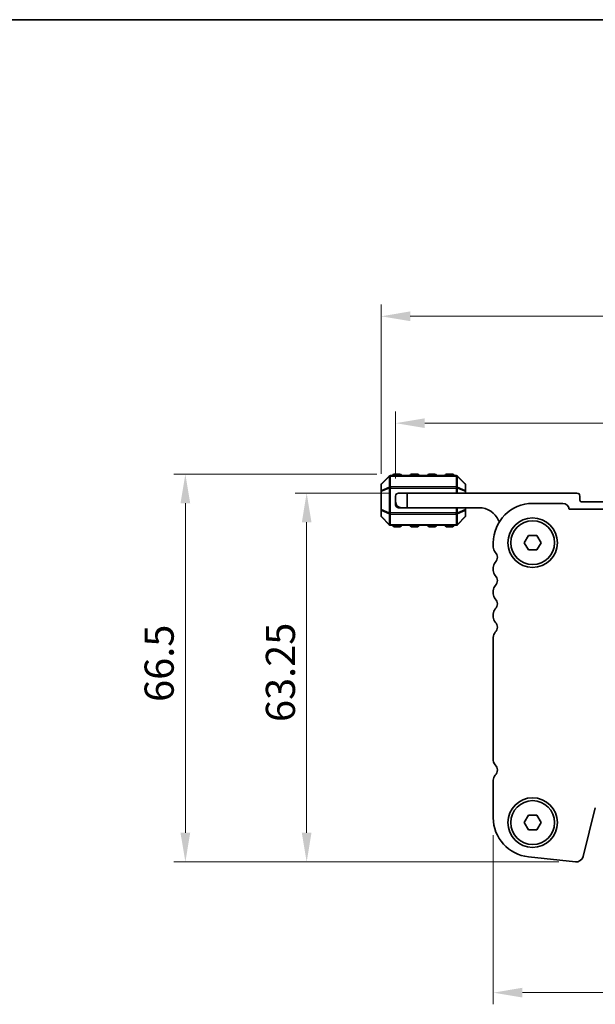
# Model space of a CAD drawing. Units: millimetres. Extents: x 0 to 5599, y 0 to 843.
# Drawn here: x 1121 to 1220, y 674 to 843 of the extents above; entities that cross this region are included whole.
import ezdxf

# ---------------------------------------------------------------- set-up
doc = ezdxf.new("R2010")
doc.units = ezdxf.units.MM
for name, color, linetype, lineweight in [('Border (ISO)', 7, 'Continuous', 35), ('Dimension (ISO)', 7, 'Continuous', 18), ('Visible (ISO)', 7, 'Continuous', 35), ('Visible Narrow (ISO)', 7, 'Continuous', 25)]:
    doc.layers.add(name, color=color, linetype=linetype, lineweight=lineweight)
doc.styles.add('Note Text (TK)', font='txt')
doc.dimstyles.new('Default - Method 1b (TK)', dxfattribs={"dimscale": 2, "dimtxt": 2.5, "dimasz": 2.5, "dimexe": 1, "dimexo": 1.5, "dimgap": 1, "dimtad": 1, "dimtoh": 1, "dimrnd": 1e-08, "dimdsep": 46, "dimtxsty": 'Note Text (TK)', "dimcen": 0.09, "dimdle": 5, "dimclrd": 100, "dimclre": 100, "dimclrt": 7, "dimadec": 1, "dimazin": 1, "dimtfac": 1, "dimtmove": 0, "dimatfit": 3, "dimfxl": 1, "dimtolj": 1, "dimlwd": -1, "dimlwe": -1, "dimarcsym": 0})

# ---------------------------------------------------------------- blocks, each defined once
blk = doc.blocks.new('図面枠 tk図枠')
at = {"layer": 'Border (ISO)'}
blk.add_line((14.5, 289), (405.5, 289), dxfattribs=at)
blk = doc.blocks.new('*D34')
at = {"layer": 'Defpoints', "color": 0}
for p in [(1405.76, 773.81), (1185.76, 761.31), (1405.76, 761.31)]:
    blk.add_point(p, dxfattribs=at)
at = {"layer": 'Dimension (ISO)', "color": 100}
for p, q in [((1185.76, 764.31), (1185.76, 775.81)), ((1405.76, 764.31), (1405.76, 775.81)), ((1190.76, 773.81), (1400.76, 773.81))]:
    blk.add_line(p, q, dxfattribs=at)
for points in [[(1190.76, 774.64), (1190.76, 772.97), (1185.76, 773.81)], [(1400.76, 774.64), (1400.76, 772.97), (1405.76, 773.81)]]:
    blk.add_solid(points, dxfattribs=at)
at = {"layer": 'Dimension (ISO)', "color": 7, "insert": (1290.61, 778.31), "char_height": 5, "attachment_point": 4, "style": 'Note Text (TK)'}
blk.add_mtext('\\A1;220', dxfattribs=at)
blk = doc.blocks.new('*D35')
at = {"layer": 'Defpoints', "color": 0}
for p in [(1408.26, 792.13), (1183.26, 762.13), (1408.26, 762.13)]:
    blk.add_point(p, dxfattribs=at)
at = {"layer": 'Dimension (ISO)', "color": 100}
for p, q in [((1183.26, 765.13), (1183.26, 794.13)), ((1408.26, 765.13), (1408.26, 794.13)), ((1188.26, 792.13), (1403.26, 792.13))]:
    blk.add_line(p, q, dxfattribs=at)
for points in [[(1188.26, 792.97), (1188.26, 791.3), (1183.26, 792.13)], [(1403.26, 792.97), (1403.26, 791.3), (1408.26, 792.13)]]:
    blk.add_solid(points, dxfattribs=at)
at = {"layer": 'Dimension (ISO)', "color": 7, "insert": (1290.67, 796.63), "char_height": 5, "attachment_point": 4, "style": 'Note Text (TK)'}
blk.add_mtext('\\A1;225', dxfattribs=at)
blk = doc.blocks.new('*D37')
at = {"layer": 'Defpoints', "color": 0}
for p in [(1202.51, 706.14), (1389.01, 706.14), (1389.01, 676.14)]:
    blk.add_point(p, dxfattribs=at)
at = {"layer": 'Dimension (ISO)', "color": 100}
for p, q in [((1202.51, 703.14), (1202.51, 674.14)), ((1389.01, 703.14), (1389.01, 674.14)), ((1207.51, 676.14), (1384.01, 676.14))]:
    blk.add_line(p, q, dxfattribs=at)
for points in [[(1207.51, 676.98), (1207.51, 675.31), (1202.51, 676.14)], [(1384.01, 676.98), (1384.01, 675.31), (1389.01, 676.14)]]:
    blk.add_solid(points, dxfattribs=at)
at = {"layer": 'Dimension (ISO)', "color": 7, "insert": (1288.31, 680.64), "char_height": 5, "attachment_point": 4, "style": 'Note Text (TK)'}
blk.add_mtext('\\A1;186.5', dxfattribs=at)
blk = doc.blocks.new('*D38')
at = {"layer": 'Defpoints', "color": 0}
for p in [(1187.76, 761.81), (1170.5, 698.56), (1216.72, 698.56)]:
    blk.add_point(p, dxfattribs=at)
at = {"layer": 'Dimension (ISO)', "color": 100}
for p, q in [((1184.76, 761.81), (1168.5, 761.81)), ((1170.5, 756.81), (1170.5, 703.56)), ((1213.72, 698.56), (1168.5, 698.56))]:
    blk.add_line(p, q, dxfattribs=at)
for points in [[(1169.67, 756.81), (1171.33, 756.81), (1170.5, 761.81)], [(1169.67, 703.56), (1171.33, 703.56), (1170.5, 698.56)]]:
    blk.add_solid(points, dxfattribs=at)
at = {"layer": 'Dimension (ISO)', "color": 7, "insert": (1166, 722.55), "char_height": 5, "attachment_point": 4, "rotation": 90, "style": 'Note Text (TK)'}
blk.add_mtext('\\A1;63.25', dxfattribs=at)
blk = doc.blocks.new('*D39')
at = {"layer": 'Defpoints', "color": 0}
for p in [(1185.51, 765.06), (1149.7, 698.56), (1216.72, 698.56)]:
    blk.add_point(p, dxfattribs=at)
at = {"layer": 'Dimension (ISO)', "color": 100}
for p, q in [((1182.51, 765.06), (1147.7, 765.06)), ((1149.7, 760.06), (1149.7, 703.56)), ((1213.72, 698.56), (1147.7, 698.56))]:
    blk.add_line(p, q, dxfattribs=at)
for points in [[(1148.86, 760.06), (1150.53, 760.06), (1149.7, 765.06)], [(1148.86, 703.56), (1150.53, 703.56), (1149.7, 698.56)]]:
    blk.add_solid(points, dxfattribs=at)
at = {"layer": 'Dimension (ISO)', "color": 7, "insert": (1145.2, 726), "char_height": 5, "attachment_point": 4, "rotation": 90, "style": 'Note Text (TK)'}
blk.add_mtext('\\A1;66.5', dxfattribs=at)

msp = doc.modelspace()

# ---------------------------------------------------------------- linework, layer by layer
at = {"layer": 'Visible (ISO)'}
for p, q in [((1186.5065, 765.0552), (1185.5065, 765.0552)), ((1189.5065, 765.0552), (1188.5065, 765.0552)), ((1192.5065, 765.0552), (1191.5065, 765.0552)), ((1195.5065, 765.0552), (1194.5065, 765.0552)), ((1184.6687, 764.7174), (1183.3444, 763.3931)), ((1196.1323, 764.8052), (1184.8808, 764.8052)), ((1197.6687, 763.3931), (1196.3444, 764.7174)), ((1183.2565, 763.181), (1183.2565, 762.1325)), ((1183.2565, 762.1325), (1183.2565, 758.978)), ((1186.2565, 761.8052), (1187.7565, 761.8052)), ((1187.7565, 761.8052), (1187.7565, 759.3052)), ((1187.7565, 761.8052), (1216.8565, 761.8052)), ((1197.7565, 762.1325), (1197.7565, 763.181)), ((1197.7565, 761.8052), (1197.7565, 762.1325)), ((1185.7565, 760.3052), (1185.7565, 761.3052)), ((1185.7565, 760.3052), (1185.7565, 759.8052)), ((1214.456, 760.0552), (1209.256, 760.0552)), ((1217.3565, 761.3052), (1217.3565, 760.6052)), ((1217.6565, 760.3052), (1230.7565, 760.3052)), ((1183.2565, 758.978), (1183.2565, 757.9295)), ((1186.7565, 759.3052), (1186.2565, 759.3052)), ((1187.7565, 759.3052), (1186.7565, 759.3052)), ((1200.0565, 759.3052), (1187.7565, 759.3052)), ((1197.7565, 758.978), (1197.7565, 759.3052)), ((1197.7565, 757.9295), (1197.7565, 758.978)), ((1376.0072, 759.0552), (1215.5048, 759.0552)), ((1183.3444, 757.7174), (1184.6687, 756.3931)), ((1196.3444, 756.3931), (1197.6687, 757.7174)), ((1184.8808, 756.3052), (1196.1323, 756.3052)), ((1185.5065, 756.0552), (1186.5065, 756.0552)), ((1188.5065, 756.0552), (1189.5065, 756.0552)), ((1191.5065, 756.0552), (1192.5065, 756.0552)), ((1194.5065, 756.0552), (1195.5065, 756.0552)), ((1202.506, 753.3052), (1202.506, 752.5401)), ((1207.8126, 753.3052), (1208.5343, 754.5552)), ((1208.5343, 752.0552), (1207.8126, 753.3052)), ((1208.5343, 754.5552), (1209.9777, 754.5552)), ((1209.9777, 754.5552), (1210.6994, 753.3052)), ((1210.6994, 753.3052), (1209.9777, 752.0552)), ((1209.9777, 752.0552), (1208.5343, 752.0552)), ((1202.506, 749.0703), (1202.506, 748.5401)), ((1202.506, 745.0703), (1202.506, 744.5401)), ((1202.506, 741.0703), (1202.506, 740.5401)), ((1202.506, 737.0703), (1202.506, 715.9575)), ((1202.506, 712.5703), (1202.506, 706.1428)), ((1217.9284, 699.5033), (1220.0026, 707.8228)), ((1207.8126, 705.3052), (1208.5343, 706.5552)), ((1208.5343, 706.5552), (1209.9777, 706.5552)), ((1209.9777, 706.5552), (1210.6994, 705.3052)), ((1208.5343, 704.0552), (1207.8126, 705.3052)), ((1210.6994, 705.3052), (1209.9777, 704.0552)), ((1209.9777, 704.0552), (1208.5343, 704.0552)), ((1208.5317, 699.4318), (1216.5814, 698.5629))]:
    msp.add_line(p, q, dxfattribs=at)
for centre, radius in [((1209.256, 753.3052), 4.25), ((1209.256, 753.3052), 3.765), ((1209.256, 705.3052), 4.25), ((1209.256, 705.3052), 3.765)]:
    msp.add_circle(centre, radius, dxfattribs=at)
for centre, radius, start, end in [((1185.5065, 764.8052), 0.25, 90, 180), ((1186.5065, 764.8052), 0.25, 0, 90), ((1188.5065, 764.8052), 0.25, 90, 180), ((1189.5065, 764.8052), 0.25, 0, 90), ((1191.5065, 764.8052), 0.25, 90, 180), ((1192.5065, 764.8052), 0.25, 0, 90), ((1194.5065, 764.8052), 0.25, 90, 180), ((1195.5065, 764.8052), 0.25, 0, 90), ((1183.5565, 763.181), 0.3, 135, 180), ((1184.8808, 764.5052), 0.3, 90, 135), ((1196.1323, 764.5052), 0.3, 45, 90), ((1197.4565, 763.181), 0.3, 0, 45), ((1186.2565, 761.3052), 0.5, 90, 180), ((1216.8565, 761.3052), 0.5, 0, 90), ((1186.7565, 760.3052), 1, 180, 270), ((1209.256, 753.3052), 6.75, 90, 180), ((1214.456, 759.0052), 1.05, 2.729403, 90), ((1217.6565, 760.6052), 0.3, 180, 270), ((1186.2565, 759.8052), 0.5, 180, 270), ((1200.0565, 755.6292), 3.676, 23.663158, 90), ((1183.5565, 757.9295), 0.3, 180, 225), ((1197.4565, 757.9295), 0.3, 315, 0), ((1203.8815, 757.3054), 0.5001, 203.663158, 229.697116), ((1184.8808, 756.6052), 0.3, 225, 270), ((1185.5065, 756.3052), 0.25, 180, 270), ((1186.5065, 756.3052), 0.25, 270, 0), ((1188.5065, 756.3052), 0.25, 180, 270), ((1189.5065, 756.3052), 0.25, 270, 0), ((1191.5065, 756.3052), 0.25, 180, 270), ((1192.5065, 756.3052), 0.25, 270, 0), ((1194.5065, 756.3052), 0.25, 180, 270), ((1195.5065, 756.3052), 0.25, 270, 0), ((1196.1323, 756.6052), 0.3, 270, 315), ((1203.756, 752.5401), 1.25, 180, 223.94552), ((1201.956, 750.8052), 1.25, 316.05448, 43.94552), ((1203.756, 749.0703), 1.25, 136.05448, 180), ((1203.756, 748.5401), 1.25, 180, 223.94552), ((1201.956, 746.8052), 1.25, 316.05448, 43.94552), ((1203.756, 745.0703), 1.25, 136.05448, 180), ((1203.756, 744.5401), 1.25, 180, 223.94552), ((1201.956, 742.8052), 1.25, 316.05448, 43.94552), ((1203.756, 741.0703), 1.25, 136.05448, 180), ((1203.756, 740.5401), 1.25, 180, 223.94552), ((1201.956, 738.8052), 1.25, 316.05448, 43.94552), ((1203.756, 737.0703), 1.25, 136.05448, 180), ((1203.556, 715.9575), 1.05, 180, 225.92079), ((1201.956, 714.3052), 1.25, 316.05448, 45.92079), ((1203.756, 712.5703), 1.25, 136.05448, 180), ((1209.256, 706.1428), 6.75, 180, 263.839583), ((1216.7155, 699.8057), 1.25, 263.839583, 346)]:
    msp.add_arc(centre, radius, start, end, dxfattribs=at)
at = {"layer": 'Visible Narrow (ISO)'}
for p, q in [((1185.5065, 765.0552), (1185.5065, 764.8052)), ((1186.5065, 764.8052), (1186.5065, 765.0552)), ((1188.5065, 765.0552), (1188.5065, 764.8052)), ((1189.5065, 764.8052), (1189.5065, 765.0552)), ((1191.5065, 765.0552), (1191.5065, 764.8052)), ((1192.5065, 764.8052), (1192.5065, 765.0552)), ((1194.5065, 765.0552), (1194.5065, 764.8052)), ((1195.5065, 764.8052), (1195.5065, 765.0552)), ((1183.3444, 763.331), (1184.6687, 764.6552)), ((1183.3444, 762.2825), (1183.3444, 763.331)), ((1184.6687, 764.6552), (1184.6687, 762.831)), ((1184.8808, 764.7174), (1184.8808, 764.8052)), ((1184.8808, 764.7174), (1196.1323, 764.7174)), ((1184.8808, 762.8931), (1184.8808, 764.7174)), ((1196.1323, 764.7174), (1196.1323, 764.8052)), ((1196.1323, 764.7174), (1196.1323, 762.8931)), ((1196.3444, 762.831), (1196.3444, 764.6552)), ((1196.3444, 764.6552), (1197.6687, 763.331)), ((1197.6687, 763.331), (1197.6687, 762.2825)), ((1183.3444, 762.1325), (1183.2565, 762.1325)), ((1184.6687, 762.831), (1183.3444, 762.2825)), ((1183.3444, 762.1325), (1184.6687, 762.681)), ((1183.3444, 758.978), (1183.3444, 762.1325)), ((1184.6687, 762.681), (1184.8808, 762.681)), ((1184.6687, 762.681), (1184.6687, 758.4295)), ((1184.8808, 762.8931), (1184.8808, 762.681)), ((1196.1323, 762.8931), (1184.8808, 762.8931)), ((1184.8808, 758.4295), (1184.8808, 762.681)), ((1184.8808, 762.681), (1196.1323, 762.681)), ((1196.1323, 762.8931), (1196.1323, 762.681)), ((1196.3444, 762.681), (1196.1323, 762.681)), ((1196.1323, 762.681), (1196.1323, 761.8052)), ((1197.6687, 762.2825), (1196.3444, 762.831)), ((1196.3444, 761.8052), (1196.3444, 762.681)), ((1196.3444, 762.681), (1197.6687, 762.1325)), ((1197.7565, 762.1325), (1197.6687, 762.1325)), ((1197.6687, 762.1325), (1197.6687, 761.8052)), ((1183.2565, 758.978), (1183.3444, 758.978)), ((1184.6687, 758.4295), (1183.3444, 758.978)), ((1183.3444, 758.828), (1184.6687, 758.2795)), ((1183.3444, 757.7795), (1183.3444, 758.828)), ((1184.6687, 758.4295), (1184.8808, 758.4295)), ((1184.6687, 758.2795), (1184.6687, 756.4552)), ((1184.8808, 758.2174), (1184.8808, 758.4295)), ((1196.1323, 758.4295), (1184.8808, 758.4295)), ((1184.8808, 758.2174), (1196.1323, 758.2174)), ((1184.8808, 756.3931), (1184.8808, 758.2174)), ((1196.1323, 759.3052), (1196.1323, 758.4295)), ((1196.3444, 758.4295), (1196.1323, 758.4295)), ((1196.1323, 758.2174), (1196.1323, 758.4295)), ((1196.1323, 758.2174), (1196.1323, 756.3931)), ((1196.3444, 758.4295), (1196.3444, 759.3052)), ((1197.6687, 758.978), (1196.3444, 758.4295)), ((1196.3444, 758.2795), (1197.6687, 758.828)), ((1196.3444, 756.4552), (1196.3444, 758.2795)), ((1197.6687, 759.3052), (1197.6687, 758.978)), ((1197.6687, 758.978), (1197.7565, 758.978)), ((1197.6687, 758.828), (1197.6687, 757.7795)), ((1184.6687, 756.4552), (1183.3444, 757.7795)), ((1197.6687, 757.7795), (1196.3444, 756.4552)), ((1184.8808, 756.3931), (1184.8808, 756.3052)), ((1196.1323, 756.3931), (1184.8808, 756.3931)), ((1185.5065, 756.3052), (1185.5065, 756.0552)), ((1186.5065, 756.0552), (1186.5065, 756.3052)), ((1188.5065, 756.3052), (1188.5065, 756.0552)), ((1189.5065, 756.0552), (1189.5065, 756.3052)), ((1191.5065, 756.3052), (1191.5065, 756.0552)), ((1192.5065, 756.0552), (1192.5065, 756.3052)), ((1194.5065, 756.3052), (1194.5065, 756.0552)), ((1195.5065, 756.0552), (1195.5065, 756.3052)), ((1196.1323, 756.3931), (1196.1323, 756.3052))]:
    msp.add_line(p, q, dxfattribs=at)
for centre, major_axis, ratio, start_param, end_param in [((1183.5565, 763.181), (-0.3, 0), 0.70710678, 5.49778714, 6.28318531), ((1183.5565, 763.181), (-0.2121, 0.2121), 0.28108464, 0, 0.54802841), ((1184.8808, 764.5052), (-0.2121, 0.2121), 0.28108464, 0, 0.54802841), ((1184.8808, 764.5052), (0.3, 0), 0.70710678, 1.57079633, 2.35619449), ((1196.1323, 764.5052), (-0.3, 0), 0.70710678, 3.92699082, 4.71238898), ((1196.1323, 764.5052), (0.2121, 0.2121), 0.28108464, 5.7351569, 6.28318531), ((1197.4565, 763.181), (0.2121, 0.2121), 0.28108464, 5.7351569, 6.28318531), ((1197.4565, 763.181), (0.3, 0), 0.70710678, 0, 0.78539816), ((1183.5565, 762.1325), (-0.3, 0), 0.70710678, 5.49778714, 6.28318531), ((1183.5565, 762.1325), (-0.1148, 0.2772), 0.67859834, 0.74875372, 1.29678212), ((1184.8808, 762.681), (0.1148, -0.2772), 0.67859834, 3.89034637, 4.43837478), ((1184.8808, 762.681), (0.3, 0), 0.70710678, 1.57079633, 2.35619449), ((1196.1323, 762.681), (-0.3, 0), 0.70710678, 3.92699082, 4.71238898), ((1196.1323, 762.681), (-0.1148, -0.2772), 0.67859834, 1.84481053, 2.39283894), ((1197.4565, 762.1325), (-0.1148, -0.2772), 0.67859834, 1.84481053, 2.39283894), ((1197.4565, 762.1325), (0.3, 0), 0.70710678, 0, 0.78539816), ((1183.5565, 758.978), (-0.3, 0), 0.70710678, 0, 0.78539816), ((1183.5565, 758.978), (0.1148, 0.2772), 0.67859834, 1.84481053, 2.39283894), ((1184.8808, 758.4295), (0.1148, 0.2772), 0.67859834, 1.84481053, 2.39283894), ((1184.8808, 758.4295), (0.3, 0), 0.70710678, 3.92699082, 4.71238898), ((1196.1323, 758.4295), (-0.3, 0), 0.70710678, 1.57079633, 2.35619449), ((1196.1323, 758.4295), (-0.1148, 0.2772), 0.67859834, 3.89034637, 4.43837478), ((1197.4565, 758.978), (0.1148, -0.2772), 0.67859834, 0.74875372, 1.29678212), ((1197.4565, 758.978), (0.3, 0), 0.70710678, 5.49778714, 6.28318531), ((1183.5565, 757.9295), (-0.3, 0), 0.70710678, 0, 0.78539816), ((1183.5565, 757.9295), (-0.2121, -0.2121), 0.28108464, 5.7351569, 6.28318531), ((1197.4565, 757.9295), (0.3, 0), 0.70710678, 5.49778714, 6.28318531), ((1197.4565, 757.9295), (0.2121, -0.2121), 0.28108464, 0, 0.54802841), ((1184.8808, 756.6052), (-0.2121, -0.2121), 0.28108464, 5.7351569, 6.28318531), ((1184.8808, 756.6052), (0.3, 0), 0.70710678, 3.92699082, 4.71238898), ((1196.1323, 756.6052), (-0.3, 0), 0.70710678, 1.57079633, 2.35619449), ((1196.1323, 756.6052), (0.2121, -0.2121), 0.28108464, 0, 0.54802841)]:
    msp.add_ellipse(centre, major_axis=major_axis, ratio=ratio, start_param=start_param, end_param=end_param, dxfattribs=at)

# ---------------------------------------------------------------- block references
at = {"xscale": 3, "yscale": 3, "zscale": 3}
msp.add_blockref('図面枠 tk図枠', (763.5, -24), dxfattribs=at)

# ---------------------------------------------------------------- dimensions: what is measured, and where the dimension line sits
at = {"layer": 'Dimension (ISO)', "color": 100}
for base, p1, p2, angle, picture, middle in [((1408.2555, 792.1325), (1183.2565, 762.1325), (1408.2555, 762.1325), 180, '*D35', (1295.756, 792.1325)), ((1149.6977, 698.5557), (1185.5065, 765.0552), (1216.7155, 698.5557), 90, '*D39', (1149.6977, 731.8055)), ((1170.5005, 698.5557), (1187.7565, 761.8052), (1216.7155, 698.5557), 270, '*D38', (1170.5005, 730.1805))]:
    dim = msp.add_linear_dim(base=base, p1=p1, p2=p2, angle=angle, dimstyle='Default - Method 1b (TK)', override={"dimtoh": 0, "dimdec": 2, "dimtp": 0, "dimtm": 0, "dimtdec": 2, "dimtofl": 0, "dimatfit": 1}, dxfattribs=at)
    dim.commit()
    dim.dimension.update_dxf_attribs({"geometry": picture, "text_midpoint": middle, "dimtype": 160})
for base, p1, p2, picture, middle in [((1405.7555, 773.8052), (1185.7565, 761.3052), (1405.7555, 761.3052), '*D34', (1295.756, 773.8052)), ((1389.006, 676.1428), (1202.506, 706.1428), (1389.006, 706.1428), '*D37', (1295.756, 676.1428))]:
    dim = msp.add_linear_dim(base=base, p1=p1, p2=p2, dimstyle='Default - Method 1b (TK)', override={"dimtoh": 0, "dimdec": 2, "dimtp": 0, "dimtm": 0, "dimtdec": 2, "dimtofl": 0, "dimatfit": 1}, dxfattribs=at)
    dim.commit()
    dim.dimension.update_dxf_attribs({"geometry": picture, "text_midpoint": middle, "dimtype": 160})

doc.saveas('drawing.dxf')
